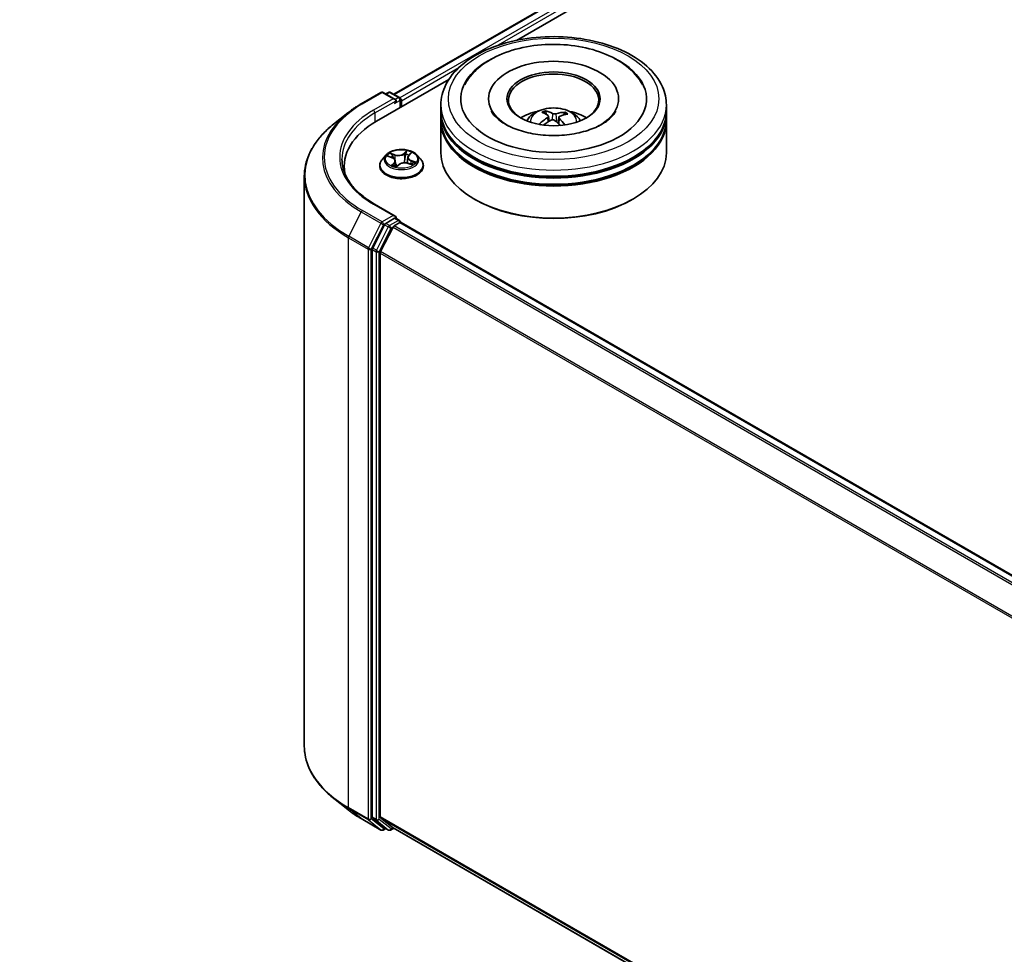
# Model space of a CAD drawing. Units: millimetres. Extents: x 7 to 7291, y 4 to 1409.
# Drawn here: x 62 to 75, y 87 to 100 of the extents above; entities that cross this region are included whole.
import ezdxf

# ---------------------------------------------------------------- set-up
doc = ezdxf.new("R2010")
doc.units = ezdxf.units.MM
doc.header["$LTSCALE"] = 0.5
doc.layers.get('Defpoints').update_dxf_attribs({"lineweight": 25})
for name, color, linetype, lineweight in [('Dimension (ISO)', 7, 'Continuous', 18), ('Visible (ISO)', 7, 'Continuous', 35), ('Visible Narrow (ISO)', 7, 'Continuous', 25)]:
    doc.layers.add(name, color=color, linetype=linetype, lineweight=lineweight)
doc.styles.add('Note Text (TK)', font='MS PGothic.ttf')
doc.dimstyles.new('Default - Method 1b (TK)', dxfattribs={"dimscale": 0.5, "dimtxt": 2.5, "dimasz": 2.5, "dimexe": 1, "dimexo": 1.5, "dimgap": 1, "dimtad": 1, "dimdsep": 46, "dimtxsty": 'Note Text (TK)', "dimblk": 'OPEN', "dimcen": 0.09, "dimdle": 5, "dimclrd": 100, "dimclre": 100, "dimclrt": 7, "dimadec": 1, "dimazin": 1, "dimtfac": 1, "dimtmove": 0, "dimatfit": 3, "dimldrblk": 'OPEN', "dimfxl": 1, "dimtolj": 1, "dimlwd": -1, "dimlwe": -1, "dimarcsym": 0})

# ---------------------------------------------------------------- blocks, each defined once
blk = doc.blocks.new('_Open')
at = {"color": 0, "linetype": 'ByBlock', "lineweight": -2}
for p, q in [((-1, 0.167), (0, 0)), ((-1, -0.167), (0, 0)), ((0, 0), (-1, 0))]:
    blk.add_line(p, q, dxfattribs=at)
blk = doc.blocks.new('*D19')
at = {"layer": 'Defpoints', "color": 0}
for p in [(60.59, 109.657), (48.861, 103.795), (57.003, 99.094)]:
    blk.add_point(p, dxfattribs=at)
at = {"layer": 'Dimension (ISO)', "color": 100}
for p, q in [((61.333, 109.228), (68.227, 105.247)), ((66.66, 104.89), (58.075, 99.737)), ((49.604, 103.366), (57.498, 98.808))]:
    blk.add_line(p, q, dxfattribs=at)
at = {"layer": 'Dimension (ISO)', "color": 100, "xscale": 1.25, "yscale": 1.25, "zscale": 1.25}
for p, rotation in [((67.732, 105.533), 30.97158150795301), ((57.003, 99.094), 210.971581507953)]:
    blk.add_blockref('_Open', p, dxfattribs=dict(at, rotation=rotation))
at = {"layer": 'Dimension (ISO)', "color": 7, "insert": (61.079, 102.718), "char_height": 1.25, "attachment_point": 4, "rotation": 30.9716, "style": 'Note Text (TK)'}
blk.add_mtext('\\A1;{\\Q-29.028;\\W0.825;\\H0.816x;160}', dxfattribs=at)

msp = doc.modelspace()

# ---------------------------------------------------------------- linework, layer by layer
at = {"layer": 'Visible (ISO)'}
for p, q in [((66.738, 98.579), (74.5082, 103.0652)), ((68.3713, 99.2947), (74.6384, 102.9131)), ((66.5088, 98.2195), (67.4683, 98.7734)), ((66.3058, 98.452), (66.5674, 98.603)), ((66.758, 98.5103), (66.5974, 98.603)), ((66.6665, 98.603), (66.632, 98.5831)), ((66.6965, 98.603), (66.8137, 98.5353)), ((66.8287, 98.4042), (66.8287, 98.5093)), ((66.8412, 98.4113), (66.8412, 98.493)), ((67.9985, 98.5175), (67.9985, 98.4979)), ((69.7285, 98.5175), (69.7285, 98.4979)), ((67.3635, 98.3542), (67.3635, 98.4358)), ((68.7683, 98.3085), (68.759, 98.3469)), ((70.3635, 98.3542), (70.3635, 98.4358)), ((66.1271, 98.3314), (65.938, 98.1817)), ((67.3635, 98.248), (67.3635, 98.3297)), ((67.3635, 97.799), (67.3635, 98.2235)), ((68.7955, 98.2859), (68.8027, 98.2184)), ((68.9315, 98.2719), (68.9229, 98.1918)), ((69.0076, 98.3296), (68.9984, 98.3028)), ((70.3635, 98.248), (70.3635, 98.3297)), ((70.3635, 97.799), (70.3635, 98.2235)), ((66.6361, 97.7712), (66.5865, 97.7158)), ((66.6624, 97.7548), (66.7157, 97.7353)), ((66.7585, 97.6925), (66.7666, 97.6171)), ((66.9238, 97.7411), (66.9156, 97.6642)), ((66.9368, 97.766), (66.9662, 97.7949)), ((67.0463, 97.7712), (67.0959, 97.7158)), ((66.0783, 97.6193), (66.0783, 97.5484)), ((66.5512, 97.6275), (66.5512, 97.6308)), ((66.7763, 97.6149), (66.8077, 97.6435)), ((66.928, 97.6607), (66.9826, 97.6423)), ((67.1312, 97.6275), (67.1312, 97.6308)), ((65.5483, 97.488), (65.5483, 89.9123)), ((67.817, 97.1784), (67.8028, 97.1866)), ((69.91, 97.1784), (69.9242, 97.1866)), ((66.758, 96.959), (66.4814, 97.1187)), ((66.7493, 96.9294), (66.632, 96.8617)), ((66.7633, 96.9314), (66.8137, 96.9023)), ((66.6157, 96.8435), (66.4572, 96.5323)), ((66.7287, 96.8108), (66.5632, 96.4859)), ((66.745, 96.829), (66.82, 96.8722)), ((66.8287, 96.8763), (66.8287, 96.8751)), ((66.835, 96.8737), (93.6971, 81.3649)), ((66.4523, 96.5138), (66.4523, 88.9677)), ((66.5583, 88.9733), (66.5583, 96.4674)), ((66.1271, 89.0689), (65.938, 89.2186)), ((66.3058, 88.9483), (66.5674, 88.7973)), ((66.4572, 88.9549), (66.6157, 88.8268)), ((66.5632, 88.9605), (66.7287, 88.8267)), ((66.632, 88.8172), (66.5974, 88.7973)), ((66.6665, 88.7973), (66.617, 88.8259)), ((66.6965, 88.7973), (66.738, 88.8213)), ((66.73, 88.8258), (93.4055, 73.4248))]:
    msp.add_line(p, q, dxfattribs=at)
for centre, start, end in [((66.5824, 98.5771), 60, 120), ((66.6815, 98.577), 60, 120), ((66.7987, 98.5093), 0, 60), ((66.7987, 96.8763), 0, 60), ((66.5824, 88.8232), 240, 300), ((66.6815, 88.8233), 240, 300)]:
    msp.add_arc(centre, 0.03, start, end, dxfattribs=at)
for centre, major_axis, ratio, start_param, end_param in [((68.8635, 98.5175), (1.235, 0), 0.5773503, 2.2877064, 7.1370716), ((68.8635, 98.5175), (0.865, 0), 0.5773503, 5.4710656, 10.2368977), ((68.8635, 98.5011), (-0.6, 0), 0.5773503, 2.3727253, 7.0520527), ((66.728, 98.493), (0.0424, 0), 0.5773503, 0, 1.5707963), ((66.7493, 98.4807), (-0.015, -0.026), 0.5773503, 0.7853982, 2.3561945), ((66.82, 98.5052), (0.015, -0.026), 0.5773503, 0.7853982, 2.2748289), ((68.8635, 98.3542), (-1.5, 0), 0.5773503, 0, 3.1415927), ((68.8635, 98.0276), (-0.6, 0), 0.5773503, 5.0762837, 5.5305884), ((68.853, 97.7457), (-0.2456, 0.6017), 0.5845523, 5.679054, 5.9180383), ((68.8635, 98.0276), (-0.6, 0), 0.5773503, 3.8941895, 4.3484943), ((67.5483, 97.6193), (-1.47, 0), 0.5773503, 5.4977871, 6.3952101), ((68.8635, 98.3297), (1.5, 0), 0.5773503, 3.12745, 6.2973279), ((68.8635, 98.2235), (1.5, 0), 0.5773503, 3.12745, 6.2973279), ((68.8635, 98.248), (-1.5, 0), 0.5773503, 0, 3.1415927), ((68.8727, 97.7449), (-0.315, -0.5684), 0.6636691, 4.0181465, 4.2571308), ((68.8749, 97.7556), (0.288, -0.5825), 0.4183713, 2.5011631, 2.7401474), ((68.8554, 97.7576), (0.4458, 0.4728), 0.61446, 1.0369918, 1.2440028), ((68.874, 97.7563), (0.3334, -0.5578), 0.4839135, 2.0659648, 2.2460558), ((68.8716, 97.7444), (-0.3708, -0.5336), 0.7150988, 3.6299444, 3.8689287), ((68.8521, 97.7463), (-0.1979, 0.619), 0.5190101, 5.2895561, 5.5030476), ((68.8543, 97.7571), (0.397, 0.5145), 0.5630303, 0.5205467, 0.759531), ((68.8635, 98.3297), (-1.48, 0), 0.5773503, 0.478284, 2.6633086), ((68.8635, 98.2235), (-1.48, 0), 0.5773503, 0.478284, 2.6633086), ((68.8635, 97.799), (1.5, 0), 0.5773503, 3.1415927, 6.2831853), ((67.5483, 97.456), (-1.5, 0), 0.5773503, 6.0825558, 6.1302195), ((68.8635, 97.7826), (1.48, 0), 0.5773503, 3.9269908, 5.4977871), ((66.728, 96.9416), (0.0424, 0), 0.5773503, 0, 1.5707963), ((66.7493, 96.9539), (0.015, -0.026), 0.5773503, 0.1595481, 0.7853982), ((66.632, 96.8372), (0.015, 0.026), 0.5773503, 0.7853982, 1.6614562), ((66.745, 96.8045), (-0.015, -0.026), 0.5773503, 3.9269908, 4.8030489), ((66.82, 96.8477), (0.015, 0.026), 0.5773503, 0, 0.7853982), ((66.4735, 96.5261), (0.015, 0.026), 0.5773503, 1.6614562, 2.3561945), ((66.5795, 96.4796), (-0.015, -0.026), 0.5773503, 4.8030489, 5.4977871), ((66.4735, 88.98), (-0.015, -0.026), 0.5773503, 5.4977871, 6.1925254), ((66.5795, 88.9856), (-0.015, -0.026), 0.5773503, 5.4977871, 6.1925254), ((66.632, 88.8518), (-0.015, -0.026), 0.5773503, 6.1925254, 6.2831853), ((66.745, 88.8518), (-0.015, -0.026), 0.5773503, 6.1925254, 6.2831853)]:
    msp.add_ellipse(centre, major_axis=major_axis, ratio=ratio, start_param=start_param, end_param=end_param, dxfattribs=at)
msp.add_ellipse((68.8635, 98.5175), major_axis=(-0.62, 0), ratio=0.5773503, dxfattribs=at)
for points, knots in [([(67.3635, 98.4358), (67.3635, 98.5286), (67.3867, 98.6211), (67.4766, 98.799), (67.5456, 98.8838), (67.7255, 99.04), (67.8395, 99.1101), (68.0983, 99.2253), (68.2436, 99.27), (68.5491, 99.3295), (68.7093, 99.3445), (69.029, 99.3437), (69.1886, 99.3281), (69.4922, 99.2676), (69.6363, 99.2226), (69.895, 99.1061), (70.0095, 99.0346), (70.195, 98.8702), (70.2666, 98.7774), (70.3454, 98.5995), (70.3635, 98.5178), (70.3635, 98.4358)], [1.9755832, 1.9755832, 1.9755832, 1.9755832, 2.2591882, 2.2591882, 2.5623876, 2.5623876, 2.8896499, 2.8896499, 3.220928, 3.220928, 3.5503964, 3.5503964, 3.8790146, 3.8790146, 4.2085193, 4.2085193, 4.5398144, 4.5398144, 4.8666902, 4.8666902, 5.1171758, 5.1171758, 5.1171758, 5.1171758]), ([(67.6817, 98.705), (67.6967, 98.7335), (67.7139, 98.7609), (67.7894, 98.8652), (67.8622, 98.9328), (68.0409, 99.0557), (68.1502, 99.1083), (68.3886, 99.1889), (68.518, 99.2166), (68.7824, 99.2448), (68.9171, 99.2457), (69.1807, 99.2212), (69.3095, 99.1958), (69.5508, 99.1193), (69.6632, 99.068), (69.8584, 98.94), (69.9419, 98.8633), (70.0191, 98.7512), (70.0329, 98.7284), (70.0453, 98.705)], [1.7509194, 1.7509194, 1.7509194, 1.7509194, 1.8523356, 1.8523356, 2.1545634, 2.1545634, 2.4970737, 2.4970737, 2.8438054, 2.8438054, 3.1866693, 3.1866693, 3.5293762, 3.5293762, 3.8757876, 3.8757876, 4.2195715, 4.2195715, 4.3030929, 4.3030929, 4.3030929, 4.3030929]), ([(66.1271, 98.3314), (66.1379, 98.34), (66.149, 98.3485), (66.1716, 98.3652), (66.1831, 98.3735), (66.2065, 98.3898), (66.2184, 98.3978), (66.2427, 98.4137), (66.255, 98.4215), (66.2801, 98.4369), (66.2928, 98.4445), (66.3058, 98.452)], [2.98633174, 2.98633174, 2.98633174, 2.98633174, 3.01738392, 3.01738392, 3.0484361, 3.0484361, 3.07948829, 3.07948829, 3.11054047, 3.11054047, 3.14159265, 3.14159265, 3.14159265, 3.14159265]), ([(68.7567, 98.0331), (68.6656, 98.0392), (68.5765, 98.0531), (68.4129, 98.0941), (68.3383, 98.121), (68.2121, 98.1824), (68.16, 98.2167), (68.0809, 98.2854), (68.0539, 98.3195), (68.0369, 98.3508), (68.0363, 98.3518), (68.0358, 98.3528)], [0, 0, 0, 0, 0.2948685, 0.2948685, 0.5856628, 0.5856628, 0.8691851, 0.8691851, 1.1517835, 1.1517835, 1.1615002, 1.1615002, 1.1615002, 1.1615002]), ([(68.5056, 98.2252), (68.5168, 98.2444), (68.5299, 98.2615), (68.568, 98.3018), (68.5949, 98.3216), (68.6588, 98.3576), (68.6967, 98.3717), (68.777, 98.3912), (68.8195, 98.3961), (68.9042, 98.3963), (68.9462, 98.3918), (69.0282, 98.3725), (69.0682, 98.3579), (69.141, 98.3163), (69.1745, 98.29), (69.2089, 98.245), (69.2154, 98.2354), (69.2214, 98.2252)], [5.7003272, 5.7003272, 5.7003272, 5.7003272, 5.8771721, 5.8771721, 6.1745295, 6.1745295, 6.5497894, 6.5497894, 6.9442143, 6.9442143, 7.3340507, 7.3340507, 7.7283185, 7.7283185, 8.1026244, 8.1026244, 8.1967034, 8.1967034, 8.1967034, 8.1967034]), ([(68.7492, 98.3589), (68.7501, 98.3587), (68.7512, 98.3583), (68.7531, 98.357), (68.7543, 98.3559), (68.7561, 98.3536), (68.7571, 98.3521), (68.7582, 98.3495), (68.7587, 98.3482), (68.759, 98.3469)], [0.014560073, 0.014560073, 0.014560073, 0.014560073, 0.018722682, 0.018722682, 0.023429831, 0.023429831, 0.028069056, 0.028069056, 0.031810233, 0.031810233, 0.031810233, 0.031810233]), ([(69.6912, 98.3528), (69.6724, 98.3171), (69.6385, 98.2755), (69.5436, 98.2007), (69.4884, 98.1675), (69.3581, 98.1094), (69.2829, 98.0846), (69.1188, 98.0476), (69.0297, 98.0356), (68.8785, 98.0285), (68.8172, 98.0291), (68.7567, 98.0331)], [4.892512, 4.892512, 4.892512, 4.892512, 5.2299817, 5.2299817, 5.5112398, 5.5112398, 5.7958575, 5.7958575, 6.0873961, 6.0873961, 6.2831853, 6.2831853, 6.2831853, 6.2831853]), ([(68.7896, 98.2947), (68.792, 98.2931), (68.7938, 98.291), (68.7957, 98.2864), (68.7958, 98.2839), (68.7944, 98.2791), (68.7928, 98.2765), (68.7887, 98.2723), (68.7866, 98.2707), (68.7843, 98.2692)], [0, 0, 0, 0, 0.012499779, 0.012499779, 0.024999557, 0.024999557, 0.037523671, 0.037523671, 0.046676606, 0.046676606, 0.046676606, 0.046676606]), ([(68.8322, 98.234), (68.8356, 98.2357), (68.8397, 98.2371), (68.8483, 98.2385), (68.8528, 98.2386), (68.8611, 98.2378), (68.8653, 98.2367), (68.8718, 98.234), (68.8743, 98.2325), (68.8764, 98.2309)], [0, 0, 0, 0, 0.012499779, 0.012499779, 0.024999557, 0.024999557, 0.037523671, 0.037523671, 0.046676606, 0.046676606, 0.046676606, 0.046676606]), ([(68.8948, 98.3193), (68.8914, 98.3183), (68.8873, 98.3175), (68.8787, 98.3168), (68.8742, 98.3168), (68.8659, 98.3176), (68.8617, 98.3184), (68.8552, 98.3203), (68.8527, 98.3213), (68.8506, 98.3224)], [0, 0, 0, 0, 0.012499779, 0.012499779, 0.024999557, 0.024999557, 0.037523671, 0.037523671, 0.046676606, 0.046676606, 0.046676606, 0.046676606]), ([(68.9374, 98.2585), (68.935, 98.2609), (68.9332, 98.2635), (68.9313, 98.2689), (68.9312, 98.2716), (68.9326, 98.2763), (68.9342, 98.2786), (68.9383, 98.2819), (68.9404, 98.2831), (68.9427, 98.2841)], [0, 0, 0, 0, 0.012499779, 0.012499779, 0.024999557, 0.024999557, 0.037523671, 0.037523671, 0.046676606, 0.046676606, 0.046676606, 0.046676606]), ([(69.0076, 98.3296), (69.008, 98.3308), (69.0086, 98.3321), (69.0101, 98.3344), (69.0114, 98.3358), (69.0136, 98.3378), (69.0151, 98.3387), (69.0176, 98.3397), (69.0189, 98.34), (69.02, 98.3401)], [0.0427285, 0.0427285, 0.0427285, 0.0427285, 0.046469677, 0.046469677, 0.051108902, 0.051108902, 0.055816051, 0.055816051, 0.05997866, 0.05997866, 0.05997866, 0.05997866]), ([(65.938, 98.1817), (65.8882, 98.1423), (65.8427, 98.101), (65.7606, 98.0152), (65.7242, 97.9707), (65.6612, 97.879), (65.6346, 97.8319), (65.5917, 97.7358), (65.5755, 97.6868), (65.5537, 97.5879), (65.5483, 97.538), (65.5483, 97.488)], [3.29685357, 3.29685357, 3.29685357, 3.29685357, 3.42288102, 3.42288102, 3.54890847, 3.54890847, 3.67493592, 3.67493592, 3.80096337, 3.80096337, 3.92699082, 3.92699082, 3.92699082, 3.92699082]), ([(68.6723, 98.1826), (68.6733, 98.1835), (68.6745, 98.1843), (68.6768, 98.1854), (68.6782, 98.1858), (68.6804, 98.1859), (68.6816, 98.1856), (68.6829, 98.1849), (68.6833, 98.1846), (68.6836, 98.1843)], [0.014560073, 0.014560073, 0.014560073, 0.014560073, 0.018722682, 0.018722682, 0.023429831, 0.023429831, 0.028069056, 0.028069056, 0.030001077, 0.030001077, 0.030001077, 0.030001077]), ([(68.697, 98.1727), (68.6966, 98.173), (68.6961, 98.1734), (68.6934, 98.1754), (68.6913, 98.1772), (68.6873, 98.1807), (68.6854, 98.1825), (68.6836, 98.1843)], [4.72849265, 4.72849265, 4.72849265, 4.72849265, 4.73998321, 4.73998321, 4.79459616, 4.79459616, 4.84920911, 4.84920911, 4.84920911, 4.84920911]), ([(67.0463, 97.7712), (67.034, 97.7848), (67.0184, 97.7969), (66.9816, 97.8175), (66.9602, 97.826), (66.9142, 97.8385), (66.8897, 97.8424), (66.84, 97.8454), (66.8148, 97.8445), (66.766, 97.838), (66.7425, 97.8324), (66.6992, 97.8168), (66.6795, 97.8068), (66.6528, 97.7876), (66.6438, 97.7797), (66.6361, 97.7712)], [2.5950456, 2.5950456, 2.5950456, 2.5950456, 2.9160585, 2.9160585, 3.2504871, 3.2504871, 3.5835646, 3.5835646, 3.914878, 3.914878, 4.2466139, 4.2466139, 4.5805919, 4.5805919, 4.781505, 4.781505, 4.781505, 4.781505]), ([(66.4814, 97.1187), (66.4259, 97.1507), (66.375, 97.1852), (66.2833, 97.258), (66.2426, 97.2964), (66.1724, 97.3759), (66.1429, 97.4171), (66.0957, 97.5011), (66.0779, 97.5439), (66.0542, 97.6302), (66.0483, 97.6738), (66.0483, 97.7173)], [1.57079633, 1.57079633, 1.57079633, 1.57079633, 1.72787596, 1.72787596, 1.88495559, 1.88495559, 2.04203522, 2.04203522, 2.19911486, 2.19911486, 2.35619449, 2.35619449, 2.35619449, 2.35619449]), ([(66.5865, 97.7158), (66.582, 97.7108), (66.5779, 97.7057), (66.5705, 97.695), (66.5672, 97.6896), (66.5615, 97.6784), (66.5591, 97.6726), (66.5552, 97.6609), (66.5537, 97.655), (66.5517, 97.643), (66.5512, 97.6369), (66.5512, 97.6308)], [4.78150505, 4.78150505, 4.78150505, 4.78150505, 4.87701837, 4.87701837, 4.97253169, 4.97253169, 5.06804501, 5.06804501, 5.16355834, 5.16355834, 5.25907166, 5.25907166, 5.25907166, 5.25907166]), ([(66.7585, 97.6925), (66.7581, 97.6962), (66.7571, 97.6998), (66.7541, 97.7067), (66.752, 97.71), (66.7469, 97.7162), (66.7439, 97.7191), (66.7371, 97.7246), (66.7333, 97.7271), (66.7249, 97.7316), (66.7204, 97.7336), (66.7157, 97.7353)], [2.17938236, 2.17938236, 2.17938236, 2.17938236, 2.36833376, 2.36833376, 2.55728516, 2.55728516, 2.74623656, 2.74623656, 2.93518796, 2.93518796, 3.12413936, 3.12413936, 3.12413936, 3.12413936]), ([(66.9368, 97.766), (66.9353, 97.7645), (66.934, 97.763), (66.9315, 97.7599), (66.9303, 97.7583), (66.9283, 97.7551), (66.9274, 97.7534), (66.9259, 97.75), (66.9253, 97.7482), (66.9244, 97.7447), (66.924, 97.7429), (66.9238, 97.7411)], [4.72984227, 4.72984227, 4.72984227, 4.72984227, 4.82330748, 4.82330748, 4.91677268, 4.91677268, 5.01023789, 5.01023789, 5.1037031, 5.1037031, 5.1971683, 5.1971683, 5.1971683, 5.1971683]), ([(67.1312, 97.6308), (67.1312, 97.6369), (67.1307, 97.643), (67.1287, 97.655), (67.1272, 97.6609), (67.1233, 97.6726), (67.1208, 97.6784), (67.1151, 97.6896), (67.1118, 97.695), (67.1044, 97.7057), (67.1003, 97.7108), (67.0959, 97.7158)], [2.117479, 2.117479, 2.117479, 2.117479, 2.21299233, 2.21299233, 2.30850565, 2.30850565, 2.40401897, 2.40401897, 2.49953229, 2.49953229, 2.59504562, 2.59504562, 2.59504562, 2.59504562]), ([(66.5512, 97.6275), (66.5512, 97.6096), (66.5559, 97.5918), (66.5742, 97.5576), (66.5881, 97.5414), (66.6239, 97.5119), (66.6462, 97.4987), (66.6966, 97.4773), (66.7247, 97.4691), (66.7839, 97.4582), (66.8149, 97.4556), (66.8767, 97.4562), (66.9075, 97.4594), (66.966, 97.4713), (66.9936, 97.4801), (67.0429, 97.5024), (67.0645, 97.516), (67.0995, 97.5468), (67.1129, 97.5641), (67.1278, 97.597), (67.1312, 97.6122), (67.1312, 97.6275)], [5.2590717, 5.2590717, 5.2590717, 5.2590717, 5.5587822, 5.5587822, 5.8711932, 5.8711932, 6.1956863, 6.1956863, 6.5214142, 6.5214142, 6.8461647, 6.8461647, 7.1705195, 7.1705195, 7.4953536, 7.4953536, 7.821151, 7.821151, 8.1450661, 8.1450661, 8.4006643, 8.4006643, 8.4006643, 8.4006643]), ([(66.7278, 97.6317), (66.7305, 97.6304), (66.7334, 97.629), (66.7393, 97.6264), (66.7424, 97.6251), (66.7488, 97.6227), (66.7521, 97.6215), (66.7588, 97.6193), (66.7623, 97.6183), (66.7692, 97.6164), (66.7726, 97.6155), (66.7761, 97.6147)], [6.10875547, 6.10875547, 6.10875547, 6.10875547, 6.1779193, 6.1779193, 6.24708313, 6.24708313, 6.31624696, 6.31624696, 6.38541079, 6.38541079, 6.4505591, 6.4505591, 6.4505591, 6.4505591]), ([(66.7759, 97.6147), (66.7759, 97.6147), (66.7759, 97.6147), (66.776, 97.6147), (66.776, 97.6147), (66.7762, 97.6148), (66.7762, 97.6148), (66.7763, 97.6148), (66.7763, 97.6149), (66.7763, 97.6149)], [0.0030078325, 0.0030078325, 0.0030078325, 0.0030078325, 0.0044388843, 0.0044388843, 0.0066583264, 0.0066583264, 0.0088777686, 0.0088777686, 0.0110972107, 0.0110972107, 0.0110972107, 0.0110972107]), ([(66.928, 97.6607), (66.9201, 97.6634), (66.9115, 97.6653), (66.8939, 97.6676), (66.8847, 97.668), (66.8667, 97.6671), (66.8578, 97.6659), (66.841, 97.6618), (66.8331, 97.6591), (66.819, 97.6522), (66.8128, 97.6481), (66.8077, 97.6435)], [3.1590459, 3.1590459, 3.1590459, 3.1590459, 3.4662239, 3.4662239, 3.7734018, 3.7734018, 4.0805798, 4.0805798, 4.3877577, 4.3877577, 4.6949357, 4.6949357, 4.6949357, 4.6949357]), ([(66.9754, 97.6447), (66.9772, 97.6461), (66.9789, 97.6474), (66.9821, 97.6503), (66.9837, 97.6518), (66.9865, 97.6547), (66.9878, 97.6562), (66.99, 97.6589), (66.991, 97.6603), (66.9919, 97.6615)], [1.47330303, 1.47330303, 1.47330303, 1.47330303, 1.53715045, 1.53715045, 1.60832231, 1.60832231, 1.67949417, 1.67949417, 1.75066603, 1.75066603, 1.75066603, 1.75066603]), ([(66.7493, 96.9294), (66.7519, 96.9309), (66.7548, 96.932), (66.7599, 96.9326), (66.762, 96.9322), (66.7633, 96.9314)], [0.185147228, 0.185147228, 0.185147228, 0.185147228, 0.196528423, 0.196528423, 0.207909617, 0.207909617, 0.207909617, 0.207909617]), ([(65.938, 89.2186), (65.8882, 89.258), (65.8427, 89.2993), (65.7606, 89.3851), (65.7242, 89.4296), (65.6612, 89.5213), (65.6346, 89.5684), (65.5917, 89.6645), (65.5755, 89.7134), (65.5537, 89.8124), (65.5483, 89.8623), (65.5483, 89.9123)], [1.72605724, 1.72605724, 1.72605724, 1.72605724, 1.85208469, 1.85208469, 1.97811214, 1.97811214, 2.10413959, 2.10413959, 2.23016704, 2.23016704, 2.35619449, 2.35619449, 2.35619449, 2.35619449]), ([(66.1271, 89.0689), (66.1379, 89.0603), (66.149, 89.0518), (66.1716, 89.0351), (66.1831, 89.0268), (66.2065, 89.0105), (66.2184, 89.0025), (66.2427, 88.9866), (66.255, 88.9788), (66.2801, 88.9634), (66.2928, 88.9558), (66.3058, 88.9483)], [4.55712806, 4.55712806, 4.55712806, 4.55712806, 4.58818025, 4.58818025, 4.61923243, 4.61923243, 4.65028461, 4.65028461, 4.6813368, 4.6813368, 4.71238898, 4.71238898, 4.71238898, 4.71238898])]:
    msp.add_open_spline(points, degree=3, knots=knots, dxfattribs=at)
at = {"layer": 'Visible Narrow (ISO)'}
for p, q in [((66.7468, 98.574), (74.5232, 103.0637)), ((74.5981, 103.0205), (66.8205, 98.53)), ((68.1, 99.2198), (74.6194, 102.9837)), ((66.8412, 98.493), (67.6036, 98.9332)), ((66.3208, 98.4505), (66.5824, 98.6016)), ((66.728, 98.5175), (66.4664, 98.3664)), ((66.4876, 98.3297), (66.7705, 98.493)), ((66.5824, 98.6016), (66.728, 98.5175)), ((66.6408, 98.578), (66.6815, 98.6015)), ((66.6815, 98.6015), (66.7987, 98.5338)), ((66.7493, 98.4562), (66.82, 98.4971)), ((66.7987, 98.5338), (66.758, 98.5103)), ((66.82, 98.4971), (66.82, 98.3991)), ((66.4876, 98.3297), (66.4876, 98.207)), ((68.7843, 98.2692), (68.7882, 98.2102)), ((68.8506, 98.3224), (68.8441, 98.2378)), ((68.8948, 98.3193), (68.9012, 98.2107)), ((68.9374, 98.2585), (68.9311, 98.1843)), ((66.913, 97.8288), (66.8713, 97.7908)), ((66.6481, 97.7588), (66.714, 97.7347)), ((66.756, 97.7746), (66.6887, 97.7973)), ((66.7112, 97.7826), (66.7535, 97.7683)), ((66.7535, 97.7683), (66.7506, 97.7117)), ((66.8755, 97.7855), (66.9017, 97.8094)), ((66.8755, 97.7855), (66.8816, 97.7155)), ((66.9403, 97.7665), (66.9797, 97.8054)), ((66.9657, 97.6938), (66.9633, 97.6488)), ((66.9657, 97.6938), (67.0071, 97.6786)), ((67.0343, 97.6759), (66.9684, 97.6999)), ((66.742, 97.6681), (66.7027, 97.6293)), ((66.7216, 97.6385), (66.7463, 97.6629)), ((66.7332, 97.6291), (66.7328, 97.6299)), ((66.7463, 97.6629), (66.75, 97.6223)), ((66.7694, 97.6058), (66.8111, 97.6439)), ((66.9264, 97.6601), (66.9937, 97.6373)), ((66.4664, 97.1172), (66.728, 96.9661)), ((66.3045, 97.0149), (66.139, 96.69)), ((66.3045, 97.0149), (66.5661, 96.8638)), ((66.5824, 96.8821), (66.3208, 97.0331)), ((66.728, 96.9661), (66.5824, 96.8821)), ((66.7493, 96.9294), (66.7987, 96.9008)), ((66.5661, 96.8638), (66.4006, 96.539)), ((66.4381, 96.5204), (66.6036, 96.8453)), ((66.6652, 96.8149), (66.5067, 96.5038)), ((66.5442, 96.4852), (66.7027, 96.7964)), ((66.6036, 96.8453), (66.632, 96.8617)), ((66.6157, 96.8435), (66.6652, 96.8149)), ((66.6815, 96.8331), (66.632, 96.8617)), ((66.7987, 96.9008), (66.6815, 96.8331)), ((66.7027, 96.7964), (66.7292, 96.8117)), ((66.7287, 96.8108), (93.5895, 81.3027)), ((93.6134, 81.3165), (66.745, 96.829)), ((66.82, 96.8722), (93.6883, 81.3598)), ((66.1341, 96.6715), (66.3957, 96.5204)), ((66.1341, 89.0958), (66.1341, 96.6715)), ((66.4006, 96.539), (66.139, 96.69)), ((66.3957, 96.5204), (66.3957, 88.9448)), ((66.4381, 88.9448), (66.4381, 96.5204)), ((66.4523, 96.5138), (66.5018, 96.4852)), ((66.5067, 96.5038), (66.4572, 96.5323)), ((66.5018, 96.4852), (66.5018, 88.9391)), ((66.5442, 88.9391), (66.5442, 96.4852)), ((66.5583, 96.4674), (93.4063, 80.9667)), ((93.414, 80.9836), (66.5632, 96.4859)), ((66.3957, 88.9448), (66.1341, 89.0958)), ((66.139, 89.083), (66.4006, 88.9319)), ((66.3045, 88.9492), (66.139, 89.083)), ((66.5661, 88.7981), (66.3045, 88.9492)), ((66.4006, 88.9319), (66.5661, 88.7981)), ((66.6036, 88.811), (66.4381, 88.9448)), ((66.5018, 88.9391), (66.4523, 88.9677)), ((66.4572, 88.9549), (66.5067, 88.9263)), ((66.5067, 88.9263), (66.6652, 88.7982)), ((66.7027, 88.811), (66.5442, 88.9391)), ((93.4055, 73.4731), (66.5583, 88.9733)), ((66.5632, 88.9605), (93.4055, 73.4631)), ((66.6232, 88.8223), (66.6036, 88.811)), ((66.6652, 88.7982), (66.6157, 88.8268)), ((66.7292, 88.8264), (66.7027, 88.811)), ((93.4055, 73.4249), (66.7287, 88.8267))]:
    msp.add_line(p, q, dxfattribs=at)
for centre, major_axis in [((68.8635, 98.5175), (1.4, 0)), ((66.8412, 97.7173), (0.2141, 0))]:
    msp.add_ellipse(centre, major_axis=major_axis, ratio=0.5773503, dxfattribs=at)
for centre, major_axis, ratio, start_param, end_param in [((66.5824, 98.5771), (-0.015, 0.026), 0.5773503, 5.4977871, 6.2831853), ((66.5824, 98.5771), (0.015, 0.026), 0.5773503, 0, 0.7853982), ((66.6815, 98.577), (-0.015, 0.026), 0.5773503, 5.4977871, 6.2831853), ((66.6815, 98.577), (0.015, 0.026), 0.5773503, 0, 0.7853982), ((66.7987, 98.5093), (0.015, 0.026), 0.5773503, 0, 0.7853982), ((66.7987, 98.5093), (0.015, -0.026), 0.5773503, 0.7853982, 2.3561945), ((66.7987, 98.5093), (0.03, 0), 0.5773503, 5.4977871, 6.2831853), ((67.5483, 97.7418), (-1.7359, 0), 0.5773503, 5.4977871, 7.0685835), ((67.5483, 97.7418), (-1.53, 0), 0.5773503, 5.4977871, 7.0685835), ((66.3208, 98.426), (-0.015, 0.026), 0.5773503, 5.4977871, 6.2831853), ((66.4664, 98.3419), (-0.015, 0.026), 0.5773503, 3.9269908, 5.4977871), ((68.8635, 98.4358), (-1.5, 0), 0.5773503, 0, 3.1415927), ((68.8635, 98.2178), (-0.3069, 0), 0.5773503, 3.0761472, 6.3486308), ((68.8635, 98.2486), (-0.2227, 0), 0.5773503, 5.2514163, 5.5040217), ((68.8635, 98.2435), (0.2073, 0), 0.5773503, 2.0991019, 2.312624), ((67.5483, 97.733), (-1.759, 0), 0.5773503, 5.6530481, 7.0685835), ((67.5483, 97.7173), (-1.5, 0), 0.5773503, 5.4977871, 6.2831853), ((68.8635, 98.2435), (0.2073, 0), 0.5773503, 0.6012847, 0.8023544), ((68.8635, 98.2486), (-0.2227, 0), 0.5773503, 3.68062, 3.9332253), ((67.5483, 97.5037), (-1.993, 0), 0.5773503, 5.6530481, 7.0685835), ((68.8635, 98.2486), (0.2227, 0), 0.5773503, 3.68062, 3.7455918), ((66.8412, 97.7173), (-0.206, 0), 0.5773503, 3.9750218, 4.3563908), ((66.8412, 97.6397), (-0.2868, 0), 0.5773503, 5.8056187, 9.9023446), ((66.8412, 97.7099), (-0.2309, 0), 0.5773503, 5.8056187, 9.9023446), ((66.8412, 97.7173), (-0.206, 0), 0.5773503, 5.5458181, 5.9271872), ((66.8412, 97.6946), (0.1612, 0), 0.5773503, 2.4150098, 2.6243654), ((66.7086, 97.7805), (-0.00358, -0.00349), 0.0612522, 0.8925087, 2.2876908), ((66.714, 97.7306), (0.00172, 0.0047), 0.4365692, 0, 0.6967586), ((66.6683, 97.693), (0.0854, 0), 0.5773503, 5.7539559, 7.2898457), ((66.724, 97.7566), (-0.00468, -0.00176), 0.2815273, 4.042919, 5.3983421), ((66.6683, 97.6893), (0.0904, 0), 0.5773503, 5.7539559, 6.3450887), ((66.7991, 97.8134), (0.0904, 0), 0.5773503, 4.1831596, 5.7190493), ((66.756, 97.7705), (-0.0016, -0.00474), 0.4122232, 3.8279153, 5.3114452), ((66.7991, 97.8171), (-0.0854, 0), 0.5773503, 1.0415669, 2.5774567), ((66.8713, 97.7867), (0.00337, -0.00369), 0.6899812, 0.7346983, 2.2182282), ((66.8858, 97.7143), (-0.00493, 0.00085), 0.1809575, 4.4161767, 5.7672226), ((66.8974, 97.7809), (-0.00493, 0.00085), 0.1809961, 4.4117954, 5.7672185), ((66.8412, 97.6946), (0.1612, 0), 0.5773503, 0.9161643, 1.2040138), ((66.9059, 97.8082), (-0.00453, 0.00211), 0.2802439, 0.5299412, 1.9251233), ((67.0141, 97.7416), (-0.0854, 0), 0.5773503, 5.7539559, 7.2898457), ((67.0141, 97.7379), (-0.0904, 0), 0.5773503, 6.221282, 7.2898457), ((66.9403, 97.7624), (-0.00351, 0.00356), 0.7047969, 5.3324437, 6.2831853), ((66.9565, 97.7905), (-0.00439, 0.00239), 0.2518796, 2.1279395, 2.3472579), ((66.9684, 97.6958), (-0.00172, -0.0047), 0.4365692, 3.8383512, 5.3218811), ((66.8412, 97.6308), (-0.29, 0), 0.5773503, 0, 3.1415927), ((66.8412, 97.6275), (0.29, 0), 0.5773503, 3.1415927, 6.2831853), ((66.8412, 97.7173), (0.206, 0), 0.5773503, 3.9750218, 4.3563908), ((66.7259, 97.6374), (-0.00049, -0.00498), 0.8852405, 4.5785532, 5.9737354), ((66.7371, 97.6288), (-0.0044, -0.00237), 0.7932818, 5.4242972, 5.5397398), ((66.742, 97.664), (0.00351, -0.00356), 0.7047969, 0.7073212, 2.190851), ((66.8412, 97.5888), (-0.0969, 0), 0.5773503, 5.479207, 5.6025375), ((66.8412, 97.587), (0.0947, 0), 0.5773503, 2.3376143, 2.4827234), ((66.7771, 97.629), (-0.00438, -0.00241), 0.3662623, 4.2849122, 5.282523), ((66.7771, 97.629), (0.00243, -0.00437), 0.566524, 4.396732, 5.018214), ((66.7771, 97.629), (0.00232, 0.00443), 0.0574106, 1.0125366, 2.2354882), ((66.7764, 97.6197), (-0.00032, -0.00499), 0.9136048, 6.1282271, 6.2512523), ((66.8111, 97.6398), (-0.00337, 0.00369), 0.6899812, 5.3598208, 6.2831853), ((66.8832, 97.6175), (0.0854, 0), 0.5773503, 1.0415669, 2.5774567), ((66.9264, 97.656), (0.0016, 0.00474), 0.4122232, 0, 0.6863227), ((66.9875, 97.664), (0.00419, -0.00272), 0.6541338, 0.0238911, 1.3479478), ((66.8412, 97.7173), (0.206, 0), 0.5773503, 5.5458181, 5.9271872), ((67.0045, 97.6766), (-0.0014, 0.0048), 0.6480035, 3.5687142, 4.9638964), ((67.5483, 97.488), (-2, 0), 0.5773503, 0, 0.7853982), ((66.4664, 97.0927), (0.015, 0.026), 0.5773503, 0, 0.7853982), ((66.3208, 97.0086), (-0.015, -0.026), 0.5773503, 3.9269908, 4.8030489), ((66.7987, 96.8763), (0.015, 0.026), 0.5773503, 0, 0.7853982), ((66.5824, 96.8576), (-0.015, -0.026), 0.5773503, 3.9269908, 4.8030489), ((66.5824, 96.8576), (-0.0267, 0.0136), 0.0739221, 0.9533753, 2.5241717), ((66.5824, 96.8576), (0.015, -0.026), 0.5773503, 0.7853982, 2.3561945), ((66.6815, 96.8086), (-0.015, -0.026), 0.5773503, 3.9269908, 4.8030489), ((66.6815, 96.8086), (-0.0267, 0.0136), 0.0739221, 0.9533753, 2.5241717), ((66.6815, 96.8086), (0.015, -0.026), 0.5773503, 0.7853982, 2.3561945), ((66.7987, 96.8763), (0.015, -0.026), 0.5773503, 1.0799136, 2.3561945), ((66.7987, 96.8763), (0.03, 0), 0.5773503, 6.2130617, 6.2831853), ((66.1553, 96.6837), (0.015, 0.026), 0.5773503, 1.6614562, 2.3561945), ((66.4169, 96.5327), (-0.015, -0.026), 0.5773503, 4.8030489, 5.4977871), ((66.4169, 96.5327), (-0.03, 0), 0.5773503, 0.7853982, 2.3561945), ((66.4169, 96.5327), (0.0267, -0.0136), 0.0739221, 4.094968, 5.6657643), ((66.523, 96.4975), (-0.015, -0.026), 0.5773503, 4.8030489, 5.4977871), ((66.523, 96.4975), (-0.03, 0), 0.5773503, 0.7853982, 2.3561945), ((66.523, 96.4975), (0.0267, -0.0136), 0.0739221, 4.094968, 5.6657643), ((67.5483, 89.9123), (-2, 0), 0.5773503, 0, 0.7853982), ((67.5483, 89.8966), (1.993, 0), 0.5773503, 3.7717299, 3.9269908), ((67.5483, 89.6673), (-1.759, 0), 0.5773503, 0.6301372, 0.7853982), ((66.1553, 89.1081), (-0.015, -0.026), 0.5773503, 5.4977871, 6.1925254), ((66.3208, 88.9743), (-0.015, -0.026), 0.5773503, 6.1925254, 6.2831853), ((66.4169, 88.957), (0.03, 0), 0.5773503, 3.9269908, 5.4977871), ((66.4169, 88.957), (-0.015, -0.026), 0.5773503, 5.4977871, 6.1925254), ((66.4169, 88.957), (-0.0189, -0.0233), 0.8131434, 0.127344, 1.6981404), ((66.523, 88.9514), (0.03, 0), 0.5773503, 3.9269908, 5.4977871), ((66.523, 88.9514), (-0.015, -0.026), 0.5773503, 5.4977871, 6.1925254), ((66.523, 88.9514), (-0.0189, -0.0233), 0.8131434, 0.127344, 1.6981404), ((66.5824, 88.8232), (-0.0189, -0.0233), 0.8131434, 0.127344, 1.6981404), ((66.5824, 88.8232), (-0.015, -0.026), 0.5773503, 6.1925254, 6.2831853), ((66.5824, 88.8232), (0.015, -0.026), 0.5773503, 0, 0.7853982), ((66.6815, 88.8233), (-0.0189, -0.0233), 0.8131434, 0.127344, 1.6981404), ((66.6815, 88.8233), (-0.015, -0.026), 0.5773503, 6.1925254, 6.2831853), ((66.6815, 88.8233), (0.015, -0.026), 0.5773503, 0, 0.7853982)]:
    msp.add_ellipse(centre, major_axis=major_axis, ratio=ratio, start_param=start_param, end_param=end_param, dxfattribs=at)
for points, knots in [([(66.913, 97.8288), (66.9121, 97.8273), (66.9112, 97.8258), (66.9094, 97.8225), (66.9085, 97.8209), (66.9064, 97.8173), (66.9053, 97.8153), (66.9033, 97.8119), (66.9025, 97.8107), (66.9017, 97.8094)], [-0.032394303, -0.032394303, -0.032394303, -0.032394303, -0.023744988, -0.023744988, -0.0154285, -0.0154285, -0.005934038, -0.005934038, 0, 0, 0, 0]), ([(66.9069, 97.8063), (66.9077, 97.8079), (66.9083, 97.8094), (66.9097, 97.8135), (66.9103, 97.8159), (66.9113, 97.8201), (66.9117, 97.822), (66.9124, 97.8256), (66.9127, 97.8273), (66.913, 97.8288)], [0, 0, 0, 0, 0.005934038, 0.005934038, 0.0154285, 0.0154285, 0.023744988, 0.023744988, 0.032394303, 0.032394303, 0.032394303, 0.032394303]), ([(66.6718, 97.7513), (66.6715, 97.7515), (66.6713, 97.7517), (66.6686, 97.7534), (66.666, 97.7547), (66.6609, 97.7566), (66.6585, 97.7572), (66.6533, 97.7583), (66.6507, 97.7586), (66.6481, 97.7588)], [0.004971221, 0.004971221, 0.004971221, 0.004971221, 0.005934038, 0.005934038, 0.0154285, 0.0154285, 0.023744988, 0.023744988, 0.032394303, 0.032394303, 0.032394303, 0.032394303]), ([(66.6481, 97.7588), (66.6506, 97.7582), (66.6532, 97.7576), (66.658, 97.7563), (66.6602, 97.7556), (66.6624, 97.7548)], [-0.032394303, -0.032394303, -0.032394303, -0.032394303, -0.023744988, -0.023744988, -0.016086858, -0.016086858, -0.016086858, -0.016086858]), ([(66.7112, 97.7826), (66.7092, 97.784), (66.7072, 97.7854), (66.7021, 97.7889), (66.699, 97.791), (66.6935, 97.7945), (66.6911, 97.796), (66.6887, 97.7973)], [-0.032055974, -0.032055974, -0.032055974, -0.032055974, -0.02365019, -0.02365019, -0.010200936, -0.010200936, 0.000338329, 0.000338329, 0.000338329, 0.000338329]), ([(66.6887, 97.7973), (66.6905, 97.7957), (66.6923, 97.7939), (66.6965, 97.7894), (66.6989, 97.7866), (66.7031, 97.7818), (66.7048, 97.78), (66.7066, 97.7781)], [-0.000338329, -0.000338329, -0.000338329, -0.000338329, 0.010200936, 0.010200936, 0.02365019, 0.02365019, 0.032055974, 0.032055974, 0.032055974, 0.032055974]), ([(66.7066, 97.7781), (66.7096, 97.775), (66.7124, 97.7716), (66.7172, 97.7643), (66.7192, 97.7604), (66.7207, 97.7565)], [-0.028982846, -0.028982846, -0.028982846, -0.028982846, -0.014585063, -0.014585063, 0, 0, 0, 0]), ([(66.7265, 97.7587), (66.7249, 97.7631), (66.7227, 97.7673), (66.7175, 97.7754), (66.7145, 97.7792), (66.7112, 97.7826)], [0, 0, 0, 0, 0.014585063, 0.014585063, 0.028982846, 0.028982846, 0.028982846, 0.028982846]), ([(66.7404, 97.722), (66.7396, 97.7239), (66.7389, 97.7259), (66.7343, 97.7381), (66.7304, 97.7484), (66.7265, 97.7587)], [0.027868624, 0.027868624, 0.027868624, 0.027868624, 0.034389927, 0.034389927, 0.068779854, 0.068779854, 0.068779854, 0.068779854]), ([(66.8816, 97.7155), (66.8791, 97.6998), (66.8758, 97.6842), (66.8717, 97.6684), (66.8716, 97.6678), (66.8714, 97.6673)], [0, 0, 0, 0, 0.049120627, 0.049120627, 0.050864038, 0.050864038, 0.050864038, 0.050864038]), ([(66.8768, 97.6676), (66.8768, 97.6677), (66.8769, 97.6678), (66.8812, 97.6833), (66.8847, 97.699), (66.8874, 97.7149)], [-0.049421956, -0.049421956, -0.049421956, -0.049421956, -0.049120627, -0.049120627, 0, 0, 0, 0]), ([(66.8932, 97.7821), (66.8913, 97.771), (66.8893, 97.7599), (66.8855, 97.7377), (66.8836, 97.7266), (66.8816, 97.7155)], [0, 0, 0, 0, 0.034389927, 0.034389927, 0.068779854, 0.068779854, 0.068779854, 0.068779854]), ([(66.8874, 97.7149), (66.8894, 97.726), (66.8913, 97.7371), (66.8951, 97.7593), (66.8971, 97.7704), (66.899, 97.7815)], [-0.068779854, -0.068779854, -0.068779854, -0.068779854, -0.034389927, -0.034389927, 0, 0, 0, 0]), ([(66.9017, 97.8094), (66.8997, 97.8052), (66.898, 97.8007), (66.8951, 97.7915), (66.894, 97.7868), (66.8932, 97.7821)], [0, 0, 0, 0, 0.014491423, 0.014491423, 0.028982846, 0.028982846, 0.028982846, 0.028982846]), ([(66.899, 97.7815), (66.8997, 97.7858), (66.9008, 97.7901), (66.9035, 97.7984), (66.9051, 97.8025), (66.9069, 97.8063)], [-0.028982846, -0.028982846, -0.028982846, -0.028982846, -0.014491423, -0.014491423, 0, 0, 0, 0]), ([(66.9797, 97.8054), (66.977, 97.8043), (66.9743, 97.803), (66.9684, 97.7995), (66.9653, 97.7971), (66.9609, 97.7924), (66.9594, 97.7904), (66.9583, 97.7883)], [-0.000338329, -0.000338329, -0.000338329, -0.000338329, 0.010200936, 0.010200936, 0.02365019, 0.02365019, 0.032055974, 0.032055974, 0.032055974, 0.032055974]), ([(66.9662, 97.7949), (66.9683, 97.7971), (66.9706, 97.799), (66.9752, 97.8025), (66.9774, 97.804), (66.9797, 97.8054)], [-0.021544351, -0.021544351, -0.021544351, -0.021544351, -0.010200936, -0.010200936, 0.000338329, 0.000338329, 0.000338329, 0.000338329]), ([(66.7216, 97.6385), (66.7203, 97.638), (66.7189, 97.6374), (66.7149, 97.6357), (66.7122, 97.6345), (66.7072, 97.6319), (66.7049, 97.6306), (66.7027, 97.6293)], [-0.032055974, -0.032055974, -0.032055974, -0.032055974, -0.02365019, -0.02365019, -0.010200936, -0.010200936, 0.000338329, 0.000338329, 0.000338329, 0.000338329]), ([(66.7027, 97.6293), (66.7053, 97.6303), (66.708, 97.6311), (66.7139, 97.6324), (66.7171, 97.6328), (66.7214, 97.633), (66.7229, 97.6329), (66.7241, 97.6328)], [-0.000338329, -0.000338329, -0.000338329, -0.000338329, 0.010200936, 0.010200936, 0.02365019, 0.02365019, 0.032055974, 0.032055974, 0.032055974, 0.032055974]), ([(66.7328, 97.6299), (66.7313, 97.6325), (66.7297, 97.6346), (66.7259, 97.6375), (66.7238, 97.6383), (66.7216, 97.6385)], [0, 0, 0, 0, 0.014585063, 0.014585063, 0.028982846, 0.028982846, 0.028982846, 0.028982846]), ([(66.7781, 97.6315), (66.7742, 97.6389), (66.7705, 97.6465), (66.765, 97.6586), (66.7631, 97.663), (66.7612, 97.6675)], [0.021775894, 0.021775894, 0.021775894, 0.021775894, 0.049120627, 0.049120627, 0.064738542, 0.064738542, 0.064738542, 0.064738542]), ([(66.7694, 97.6058), (66.7703, 97.6073), (66.7712, 97.6087), (66.773, 97.6112), (66.7739, 97.6123), (66.7753, 97.6139), (66.7758, 97.6144), (66.7763, 97.6149)], [-0.032394303, -0.032394303, -0.032394303, -0.032394303, -0.023744988, -0.023744988, -0.0154285, -0.0154285, -0.011097211, -0.011097211, -0.011097211, -0.011097211]), ([(66.7754, 97.6148), (66.7747, 97.6148), (66.774, 97.6147), (66.7726, 97.6142), (66.772, 97.6136), (66.771, 97.612), (66.7707, 97.611), (66.77, 97.6087), (66.7697, 97.6073), (66.7694, 97.6058)], [0, 0, 0, 0, 0.005934038, 0.005934038, 0.0154285, 0.0154285, 0.023744988, 0.023744988, 0.032394303, 0.032394303, 0.032394303, 0.032394303]), ([(66.7754, 97.6264), (66.7771, 97.6255), (66.7787, 97.6247), (66.7817, 97.6234), (66.783, 97.6228), (66.7844, 97.6222)], [-0.1748660129, -0.1748660129, -0.1748660129, -0.1748660129, -0.1694049504, -0.1694049504, -0.1650242254, -0.1650242254, -0.1650242254, -0.1650242254]), ([(66.7889, 97.6263), (66.7868, 97.6272), (66.7847, 97.6281), (66.7812, 97.6298), (66.7796, 97.6306), (66.7781, 97.6315)], [0.16236172, 0.16236172, 0.16236172, 0.16236172, 0.16940495, 0.16940495, 0.174866013, 0.174866013, 0.174866013, 0.174866013]), ([(66.9937, 97.6373), (66.9919, 97.6389), (66.9901, 97.6402), (66.9859, 97.6425), (66.9835, 97.6433), (66.9803, 97.6435), (66.9797, 97.6435), (66.9791, 97.6435)], [-0.000338329, -0.000338329, -0.000338329, -0.000338329, 0.010200936, 0.010200936, 0.02365019, 0.02365019, 0.026743684, 0.026743684, 0.026743684, 0.026743684]), ([(66.9826, 97.6423), (66.9839, 97.6418), (66.9852, 97.6414), (66.9889, 97.6398), (66.9913, 97.6386), (66.9937, 97.6373)], [-0.015734417, -0.015734417, -0.015734417, -0.015734417, -0.010200936, -0.010200936, 0.000338329, 0.000338329, 0.000338329, 0.000338329]), ([(67.0071, 97.6786), (67.0036, 97.6776), (67.0003, 97.676), (66.9946, 97.6718), (66.9921, 97.6691), (66.9902, 97.6661)], [0, 0, 0, 0, 0.014491423, 0.014491423, 0.028982846, 0.028982846, 0.028982846, 0.028982846]), ([(66.9919, 97.6615), (66.9936, 97.6642), (66.9958, 97.6665), (67.0009, 97.6702), (67.0038, 97.6717), (67.007, 97.6726)], [-0.028500677, -0.028500677, -0.028500677, -0.028500677, -0.014491423, -0.014491423, 0, 0, 0, 0]), ([(67.007, 97.6726), (67.0083, 97.6729), (67.0098, 97.6733), (67.0137, 97.6743), (67.0163, 97.6748), (67.0214, 97.6755), (67.0239, 97.6758), (67.029, 97.676), (67.0316, 97.676), (67.0343, 97.6759)], [0, 0, 0, 0, 0.005934038, 0.005934038, 0.0154285, 0.0154285, 0.023744988, 0.023744988, 0.032394303, 0.032394303, 0.032394303, 0.032394303]), ([(67.0343, 97.6759), (67.0317, 97.6764), (67.0292, 97.6768), (67.0242, 97.6775), (67.0218, 97.6778), (67.0167, 97.6782), (67.0141, 97.6784), (67.0101, 97.6785), (67.0086, 97.6786), (67.0071, 97.6786)], [-0.032394303, -0.032394303, -0.032394303, -0.032394303, -0.023744988, -0.023744988, -0.0154285, -0.0154285, -0.005934038, -0.005934038, 0, 0, 0, 0])]:
    msp.add_open_spline(points, degree=3, knots=knots, dxfattribs=at)
for points in [[(66.7207, 97.7565), (66.7242, 97.747), (66.7278, 97.7375), (66.7314, 97.728)], [(66.9583, 97.7883), (66.9579, 97.7875), (66.9575, 97.7868), (66.9571, 97.786)], [(66.7241, 97.6328), (66.7254, 97.6327), (66.7266, 97.6323), (66.7278, 97.6317)], [(66.7631, 97.6499), (66.7665, 97.6428), (66.7701, 97.6358), (66.774, 97.6291)], [(66.7761, 97.6147), (66.7759, 97.6147), (66.7756, 97.6148), (66.7754, 97.6148)], [(66.9902, 97.6661), (66.9858, 97.6594), (66.9815, 97.6527), (66.9772, 97.6461)]]:
    msp.add_open_spline(points, degree=3, dxfattribs=at)

# ---------------------------------------------------------------- dimensions: what is measured, and where the dimension line sits
at = {"layer": 'Dimension (ISO)', "color": 100}
dim = msp.add_linear_dim(base=(57.0029, 99.0937), p1=(60.5899, 109.6566), p2=(48.8609, 103.7945), angle=30.97158, text='{\\Q-29.028;\\W0.825;\\H0.816x;160}', dimstyle='Default - Method 1b (TK)', override={"dimgap": 1, "dimdec": 0, "dimlfac": 2, "dimtol": 0, "dimlim": 0, "dimtp": 0, "dimtm": 0, "dimtdec": 0, "dimtofl": 0, "dimatfit": 1}, dxfattribs=at)
dim.commit()
dim.dimension.update_dxf_attribs({"geometry": '*D19', "text_midpoint": (62.3674, 102.3135), "dimtype": 160})

doc.saveas('drawing.dxf')
